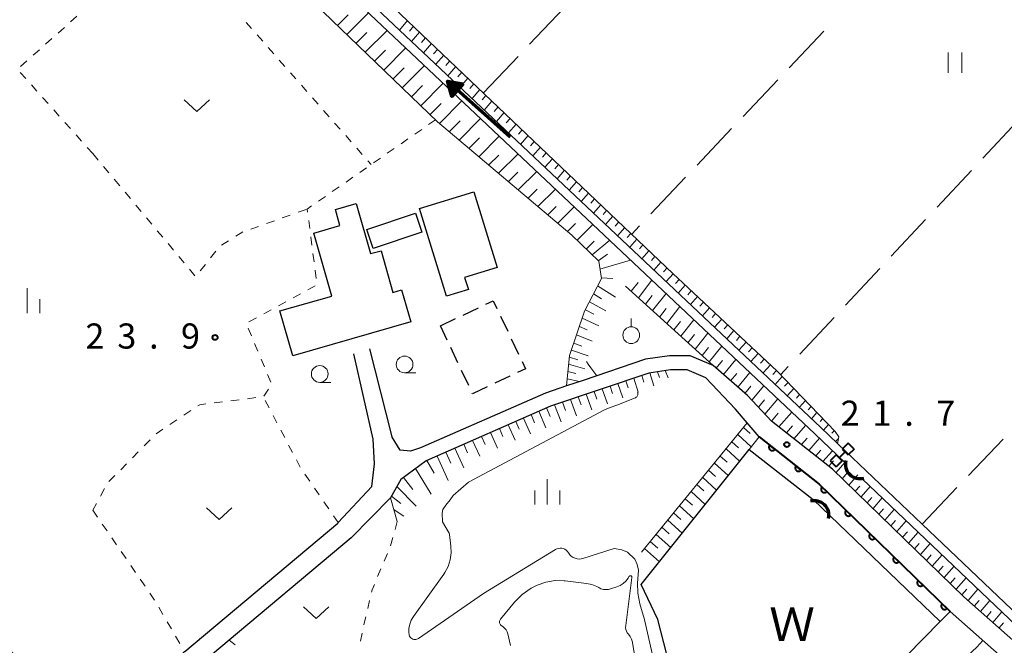
# Model space of a CAD drawing. Units: metres. Extents: x -78000 to -76000, y 36000 to 37500.
# Drawn here: x -77736 to -77589, y 37272 to 37365 of the extents above; entities that cross this region are included whole.
import ezdxf

# ---------------------------------------------------------------- set-up
doc = ezdxf.new("R2010")
doc.units = ezdxf.units.M
for name, color, linetype, lineweight in [('210100_道路縁(街区線)', 7, 'Continuous', 30), ('300100_普通建物', 7, 'Continuous', 30), ('300300_普通無壁舎', 7, 'Continuous', 30), ('421900_坑口', 7, 'Continuous', 30), ('510100_河川', 7, 'Continuous', 30), ('522800_水門', 7, 'Continuous', 40), ('524100_流水方向', 7, 'Continuous', 70), ('610111_人工斜面(上)', 7, 'Continuous', 30), ('610199_人工斜面(ヒゲ)', 7, 'Continuous', 30), ('611111_コンクリート被覆(幅上)', 7, 'Continuous', 30), ('611112_コンクリート被覆(幅下)', 7, 'Continuous', 30), ('630100_植生界', 7, 'Continuous', 30), ('630200_耕地界', 7, 'Continuous', 30), ('631100_田', 7, 'Continuous', 13), ('631300_畑', 7, 'Continuous', 13), ('631900_果樹園', 7, 'Continuous', 13), ('633100_広葉樹林', 7, 'Continuous', 13), ('633400_荒地', 7, 'Continuous', 13), ('710200_等高線(主曲線)', 7, 'Continuous', 13), ('731200_図化機測定による標高点', 7, 'Continuous', 40), ('818100_(注記)説明注記', 7, 'Continuous', 40)]:
    doc.layers.add(name, color=color, linetype=linetype, lineweight=lineweight)
doc.styles.add('Style-Kanji', font='MS Gothic.ttf')
doc.styles.add('Style-WORKING', font='MS Gothic.ttf')

msp = doc.modelspace()

# ---------------------------------------------------------------- linework, layer by layer
at = {"layer": '210100_道路縁(街区線)', "linetype": 'Continuous', "lineweight": 30, "flags": 128}
for points in [[(-77815.94, 37369.36), (-77814.68, 37368.28), (-77808.52, 37361.73), (-77800.99, 37350.61), (-77797.39, 37345.35), (-77794.09, 37340.53), (-77781.12, 37321.58), (-77776.97, 37315.5), (-77770.84, 37306.88), (-77763.94, 37298.13), (-77755.9, 37288.44), (-77740.35, 37273.82), (-77725.96, 37259.56), (-77724.38, 37259.81), (-77719.79, 37263.04), (-77711.59, 37270.95), (-77711.57, 37270.96), (-77688.76, 37290.12), (-77688.69, 37290.2), (-77683.67, 37295.6), (-77683.26, 37298.96), (-77683.47, 37302.65), (-77686.37, 37315.4)], [(-77579.87, 37265.4), (-77595.4, 37279.15), (-77614.98, 37298.2), (-77624.07, 37305.35), (-77627.67, 37309.17), (-77632.75, 37313.63), (-77636.21, 37315.08), (-77639.3, 37315.09), (-77642.87, 37314.57), (-77652.17, 37311.43), (-77654.66, 37310.59), (-77657.79, 37309.53), (-77676.42, 37301.35), (-77677.92, 37300.88), (-77679.46, 37301.02), (-77680.64, 37302.95), (-77680.75, 37303.4), (-77683.97, 37316.11)], [(-77579.52, 37260.84), (-77581.92, 37263.21), (-77597.44, 37276.95), (-77616.96, 37295.93), (-77625.92, 37303), (-77627.69, 37305.07), (-77629.45, 37307.14), (-77633.88, 37311.82), (-77636.63, 37312.98), (-77639.15, 37312.99), (-77642.37, 37312.52), (-77657.03, 37307.57), (-77675.58, 37299.42), (-77679.34, 37296.64), (-77680.88, 37293.9), (-77686.74, 37287.94), (-77704.94, 37272.65), (-77709.6, 37268.74), (-77717.73, 37260.9), (-77719.95, 37256.79), (-77720.5, 37254.54), (-77708.23, 37242.74), (-77668.38, 37204.41)]]:
    msp.add_lwpolyline(points, dxfattribs=at)
at = {"layer": '300100_普通建物', "linetype": 'Continuous', "lineweight": 30, "flags": 128}
for points in [[(-77676.57, 37337.07), (-77668.45, 37339.57), (-77664.99, 37328.26), (-77669.84, 37326.78), (-77669.26, 37324.98), (-77672.52, 37323.97)], [(-77677.85, 37320.16), (-77695.47, 37315.1), (-77697.39, 37321.79), (-77689.64, 37324.01), (-77692.33, 37333.39), (-77688.43, 37334.51), (-77689.11, 37336.9), (-77685.99, 37337.79), (-77683.85, 37330.33), (-77682.3, 37330.77), (-77680.52, 37324.56), (-77679.22, 37324.93)]]:
    msp.add_lwpolyline(points, close=True, dxfattribs=at)
at = {"layer": '300100_普通建物', "linetype": 'Continuous', "lineweight": 30}
msp.add_3dface([(-77677.14, 37336.35), (-77676.2, 37333.55), (-77683.48, 37331.11), (-77684.42, 37333.92)], dxfattribs=at)
at = {"layer": '300300_普通無壁舎', "linetype": 'Continuous', "lineweight": 30}
for p, q in [((-77670.041, 37321.176), (-77667.782, 37322.247)), ((-77673.43, 37319.57), (-77671.171, 37320.641)), ((-77664.473, 37321.003), (-77663.403, 37318.744)), ((-77672.422, 37317.436), (-77673.43, 37319.57)), ((-77662.868, 37317.614), (-77661.799, 37315.354)), ((-77670.82, 37314.045), (-77671.888, 37316.305)), ((-77669.218, 37310.654), (-77670.286, 37312.915)), ((-77663.085, 37312.06), (-77665.344, 37310.99))]:
    msp.add_line(p, q, dxfattribs=at)
at = {"layer": '300300_普通無壁舎', "linetype": 'Continuous', "lineweight": 30, "flags": 128}
for points in [[(-77666.653, 37322.782), (-77665.56, 37323.3), (-77665.008, 37322.133)], [(-77661.264, 37314.225), (-77660.76, 37313.16), (-77661.955, 37312.594)], [(-77666.474, 37310.455), (-77668.64, 37309.43), (-77668.684, 37309.524)]]:
    msp.add_lwpolyline(points, dxfattribs=at)
at = {"layer": '421900_坑口', "linetype": 'Continuous', "lineweight": 70}
for centre, start, end in [((-77610.89, 37298.931), 165.40447, 285.40592), ((-77617.669, 37291.308), 346.2147, 106.21616)]:
    msp.add_arc(centre, 2.165, start, end, dxfattribs=at)
at = {"layer": '510100_河川', "linetype": 'Continuous', "lineweight": 30, "flags": 128}
for points in [[(-77524.03, 37216.09), (-77541.73, 37232.96), (-77564.41, 37254.57), (-77585.19, 37274.36), (-77601.59, 37289.99), (-77614.13, 37301.93), (-77614.22, 37302.02), (-77616.72, 37304.4), (-77783.39, 37461.66)], [(-77613.14, 37299.19), (-77617.61, 37303.46), (-77784.28, 37460.71)], [(-77598.92, 37275.43), (-77633.52, 37240.15), (-77635.78, 37242.63), (-77636.29, 37248.38), (-77639.68, 37270.53), (-77641.03, 37275.74), (-77643.49, 37280.96), (-77641.31, 37283.7), (-77627.42, 37301.12), (-77617.83, 37293.65)], [(-77524.92, 37215.14), (-77610.55, 37296.72)], [(-77615.3, 37291.2), (-77598.92, 37275.43)]]:
    msp.add_lwpolyline(points, dxfattribs=at)
at = {"layer": '522800_水門', "linetype": 'Continuous', "lineweight": 40}
for p, q in [((-77612.647, 37302.068), (-77613.53, 37301.184)), ((-77613.53, 37301.184), (-77612.646, 37300.3)), ((-77611.762, 37301.184), (-77612.647, 37302.068)), ((-77611.762, 37301.184), (-77612.646, 37300.3)), ((-77614.414, 37300.3), (-77615.298, 37299.416)), ((-77613.53, 37299.416), (-77614.414, 37300.3)), ((-77613.088, 37300.742), (-77613.972, 37299.858)), ((-77615.298, 37299.416), (-77614.413, 37298.532)), ((-77613.53, 37299.416), (-77614.413, 37298.532))]:
    msp.add_line(p, q, dxfattribs=at)
at = {"layer": '524100_流水方向', "linetype": 'Continuous', "lineweight": 70}
msp.add_line((-77663.063, 37347.723), (-77672.388, 37356.048), dxfattribs=at)
at = {"layer": '524100_流水方向', "linetype": 'Continuous', "lineweight": 70, "flags": 128}
for points in [[(-77670.064, 37355.649), (-77671.728, 37353.784), (-77672.388, 37356.048), (-77670.064, 37355.649)], [(-77670.258, 37355.581), (-77671.684, 37353.985), (-77672.247, 37355.922), (-77670.258, 37355.581)], [(-77670.454, 37355.513), (-77671.637, 37354.187), (-77672.107, 37355.797), (-77670.454, 37355.513)], [(-77670.648, 37355.445), (-77671.593, 37354.387), (-77671.966, 37355.672), (-77670.648, 37355.445)], [(-77670.843, 37355.377), (-77671.546, 37354.589), (-77671.825, 37355.545), (-77670.843, 37355.377)], [(-77671.037, 37355.309), (-77671.501, 37354.79), (-77671.685, 37355.42), (-77671.037, 37355.309)], [(-77671.233, 37355.241), (-77671.455, 37354.992), (-77671.544, 37355.294), (-77671.233, 37355.241)]]:
    msp.add_lwpolyline(points, dxfattribs=at)
at = {"layer": '610111_人工斜面(上)', "linetype": 'Continuous', "lineweight": 13, "flags": 128}
for points in [[(-77782, 37463.03), (-77691.87, 37378.01), (-77638.77, 37327.36), (-77623.24, 37312.82), (-77614.59, 37303.81), (-77614.04, 37303), (-77614.22, 37302.02)], [(-77654.66, 37310.59), (-77654.18, 37315.13), (-77651.93, 37321.75), (-77649.42, 37326.64), (-77649.84, 37329.19), (-77653.83, 37333.09), (-77673.87, 37350), (-77727.66, 37401.82), (-77733.76, 37407.69), (-77786.84, 37459.5)], [(-77528.36, 37362.87), (-77453.34, 37291.54), (-77452.83, 37289.67), (-77453.34, 37287.52), (-77515.83, 37221.43), (-77525.35, 37211.59), (-77579.87, 37265.4), (-77595.4, 37279.15), (-77614.98, 37298.2), (-77624.07, 37305.35), (-77627.67, 37309.17), (-77632.75, 37313.63), (-77645.82, 37325.48)], [(-77679.87, 37290.37), (-77680.88, 37293.9), (-77679.34, 37296.64), (-77675.58, 37299.42), (-77657.03, 37307.57), (-77642.37, 37312.52), (-77639.15, 37312.99)], [(-77643.44, 37285.8), (-77627.69, 37305.07)]]:
    msp.add_lwpolyline(points, dxfattribs=at)
at = {"layer": '610199_人工斜面(ヒゲ)', "linetype": 'Continuous', "lineweight": 13, "flags": 128}
for points in [[(-77688.79, 37364.36), (-77687.19, 37365.98)], [(-77687.41, 37363.03), (-77684.19, 37366.28)], [(-77678.36, 37365.12), (-77679.56, 37363.7)], [(-77677.46, 37364.26), (-77678.06, 37363.55)], [(-77686.03, 37361.71), (-77684.41, 37363.34)], [(-77684.65, 37360.38), (-77681.4, 37363.65)], [(-77676.56, 37363.4), (-77677.76, 37361.99)], [(-77675.65, 37362.54), (-77676.25, 37361.84)], [(-77674.75, 37361.68), (-77675.95, 37360.28)], [(-77683.27, 37359.05), (-77681.64, 37360.69)], [(-77681.89, 37357.72), (-77678.61, 37361.02)], [(-77673.85, 37360.82), (-77674.45, 37360.13)], [(-77672.95, 37359.96), (-77674.14, 37358.58)], [(-77679.13, 37355.06), (-77675.82, 37358.38)], [(-77672.05, 37359.1), (-77672.64, 37358.41)], [(-77680.51, 37356.39), (-77678.86, 37358.04)], [(-77671.15, 37358.24), (-77672.33, 37356.87)], [(-77670.25, 37357.39), (-77670.84, 37356.7)], [(-77676.37, 37352.4), (-77673.03, 37355.75)], [(-77669.35, 37356.53), (-77670.52, 37355.16)], [(-77668.45, 37355.67), (-77669.03, 37354.99)], [(-77677.75, 37353.73), (-77676.09, 37355.4)], [(-77667.55, 37354.81), (-77668.71, 37353.46)], [(-77666.65, 37353.95), (-77667.23, 37353.28)], [(-77674.99, 37351.07), (-77673.31, 37352.75)], [(-77673.59, 37349.76), (-77670.24, 37353.12)], [(-77665.75, 37353.09), (-77666.9, 37351.75)], [(-77664.85, 37352.23), (-77665.42, 37351.56)], [(-77663.95, 37351.37), (-77665.09, 37350.04)], [(-77672.12, 37348.52), (-77670.48, 37350.16)], [(-77670.65, 37347.28), (-77667.45, 37350.48)], [(-77663.05, 37350.52), (-77663.62, 37349.85)], [(-77662.15, 37349.66), (-77663.28, 37348.34)], [(-77661.25, 37348.8), (-77661.81, 37348.14)], [(-77669.18, 37346.04), (-77667.62, 37347.6)], [(-77667.71, 37344.8), (-77664.66, 37347.85)], [(-77660.35, 37347.94), (-77661.48, 37346.63)], [(-77659.45, 37347.08), (-77660.01, 37346.43)], [(-77664.77, 37342.32), (-77661.87, 37345.22)], [(-77658.54, 37346.22), (-77659.67, 37344.92)], [(-77657.65, 37345.36), (-77658.2, 37344.72)], [(-77666.24, 37343.56), (-77664.75, 37345.05)], [(-77656.75, 37344.5), (-77657.86, 37343.22)], [(-77663.3, 37341.08), (-77661.89, 37342.49)], [(-77661.83, 37339.84), (-77659.08, 37342.58)], [(-77655.84, 37343.65), (-77656.4, 37343.01)], [(-77654.95, 37342.79), (-77656.05, 37341.51)], [(-77654.04, 37341.93), (-77654.59, 37341.29)], [(-77653.14, 37341.07), (-77654.24, 37339.81)], [(-77660.36, 37338.6), (-77659.02, 37339.93)], [(-77658.89, 37337.36), (-77656.29, 37339.95)], [(-77652.24, 37340.21), (-77652.79, 37339.58)], [(-77651.34, 37339.35), (-77652.43, 37338.1)], [(-77650.45, 37338.5), (-77650.99, 37337.87)], [(-77657.42, 37336.12), (-77656.16, 37337.38)], [(-77655.95, 37334.88), (-77653.49, 37337.31)], [(-77649.54, 37337.64), (-77650.63, 37336.39)], [(-77648.65, 37336.78), (-77649.18, 37336.16)], [(-77647.75, 37335.92), (-77648.82, 37334.69)], [(-77646.84, 37335.06), (-77647.38, 37334.45)], [(-77654.48, 37333.64), (-77653.29, 37334.82)], [(-77653.07, 37332.34), (-77650.7, 37334.68)], [(-77645.95, 37334.21), (-77647.01, 37332.98)], [(-77651.7, 37331), (-77650.5, 37332.18)], [(-77650.82, 37330.15), (-77648.2, 37332.32)], [(-77645.05, 37333.35), (-77645.58, 37332.74)], [(-77644.15, 37332.49), (-77645.2, 37331.28)], [(-77643.25, 37331.63), (-77643.77, 37331.03)], [(-77642.35, 37330.77), (-77643.4, 37329.57)], [(-77649.94, 37329.28), (-77648.51, 37330.27)], [(-77649.65, 37328.02), (-77645.08, 37329.38)], [(-77641.45, 37329.91), (-77641.97, 37329.32)], [(-77640.55, 37329.06), (-77641.59, 37327.87)], [(-77639.65, 37328.2), (-77640.17, 37327.61)], [(-77649.44, 37326.73), (-77647.73, 37326.62)], [(-77644.98, 37324.72), (-77643.96, 37326.04)], [(-77643.92, 37323.76), (-77641.9, 37326.37)], [(-77638.75, 37327.34), (-77639.78, 37326.16)], [(-77637.84, 37326.49), (-77638.36, 37325.9)], [(-77650, 37325.51), (-77647.33, 37323.82)], [(-77636.93, 37325.64), (-77637.98, 37324.46)], [(-77636.03, 37324.79), (-77636.55, 37324.2)], [(-77651.22, 37323.15), (-77648.76, 37321.79)], [(-77650.61, 37324.32), (-77649.4, 37323.61)], [(-77642.87, 37322.8), (-77641.86, 37324.09)], [(-77641.81, 37321.84), (-77639.8, 37324.4)], [(-77635.12, 37323.94), (-77636.17, 37322.75)], [(-77651.82, 37321.97), (-77650.56, 37321.32)], [(-77640.75, 37320.88), (-77639.76, 37322.15)], [(-77639.7, 37319.93), (-77637.72, 37322.43)], [(-77634.21, 37323.09), (-77634.74, 37322.5)], [(-77633.31, 37322.24), (-77634.36, 37321.05)], [(-77652.28, 37320.72), (-77649.84, 37319.55)], [(-77638.64, 37318.97), (-77637.65, 37320.21)], [(-77637.58, 37318.01), (-77635.63, 37320.46)], [(-77632.4, 37321.39), (-77632.93, 37320.8)], [(-77631.49, 37320.55), (-77632.55, 37319.34)], [(-77652.71, 37319.47), (-77651.54, 37318.95)], [(-77630.59, 37319.7), (-77631.12, 37319.09)], [(-77629.68, 37318.85), (-77630.75, 37317.64)], [(-77653.13, 37318.22), (-77650.82, 37317.27)], [(-77636.53, 37317.05), (-77635.56, 37318.26)], [(-77635.47, 37316.1), (-77633.54, 37318.49)], [(-77628.77, 37318), (-77629.31, 37317.39)], [(-77653.9, 37315.95), (-77651.43, 37315.09)], [(-77653.55, 37316.97), (-77652.35, 37316.52)], [(-77634.42, 37315.14), (-77633.46, 37316.32)], [(-77633.36, 37314.18), (-77631.45, 37316.52)], [(-77627.87, 37317.15), (-77628.94, 37315.93)], [(-77626.96, 37316.3), (-77627.5, 37315.69)], [(-77654.2, 37314.91), (-77652.95, 37314.51)], [(-77632.3, 37313.24), (-77631.36, 37314.39)], [(-77631.23, 37312.3), (-77629.37, 37314.55)], [(-77626.05, 37315.45), (-77627.13, 37314.23)], [(-77625.15, 37314.6), (-77625.69, 37313.99)], [(-77654.32, 37313.82), (-77651.91, 37313.13)], [(-77639.91, 37312.88), (-77639.5, 37311.78)], [(-77624.24, 37313.75), (-77625.33, 37312.53)], [(-77623.33, 37312.9), (-77623.88, 37312.29)], [(-77654.55, 37311.66), (-77652.71, 37311.25)], [(-77654.43, 37312.74), (-77653.25, 37312.43)], [(-77645.78, 37311.37), (-77645.44, 37310.31)], [(-77644.6, 37311.77), (-77643.94, 37309.69)], [(-77643.41, 37312.17), (-77643.1, 37311.16)], [(-77642.22, 37312.55), (-77641.63, 37310.59)], [(-77641.07, 37312.71), (-77640.79, 37311.87)], [(-77630.16, 37311.36), (-77629.25, 37312.46)], [(-77629.09, 37310.42), (-77627.29, 37312.59)], [(-77622.47, 37312.01), (-77623.52, 37310.82)], [(-77649.33, 37310.17), (-77648.54, 37307.91)], [(-77648.15, 37310.57), (-77647.77, 37309.46)], [(-77646.96, 37310.97), (-77646.24, 37308.8)], [(-77628.03, 37309.48), (-77627.14, 37310.54)], [(-77627.01, 37308.48), (-77625.21, 37310.63)], [(-77621.6, 37311.11), (-77622.11, 37310.54)], [(-77620.74, 37310.21), (-77621.72, 37309.12)], [(-77654.06, 37308.57), (-77653.14, 37306.12)], [(-77652.88, 37308.97), (-77652.44, 37307.77)], [(-77651.7, 37309.37), (-77650.84, 37307.02)], [(-77650.51, 37309.77), (-77650.1, 37308.62)], [(-77626.03, 37307.44), (-77625.1, 37308.54)], [(-77625.05, 37306.4), (-77623.13, 37308.66)], [(-77619.88, 37309.31), (-77620.34, 37308.79)], [(-77619.01, 37308.42), (-77619.91, 37307.41)], [(-77657.6, 37307.32), (-77657.09, 37306.05)], [(-77656.44, 37307.77), (-77655.43, 37305.23)], [(-77655.25, 37308.17), (-77654.77, 37306.92)], [(-77618.15, 37307.52), (-77618.58, 37307.04)], [(-77661.04, 37305.81), (-77660.03, 37303.45)], [(-77659.89, 37306.31), (-77659.39, 37305.1)], [(-77658.75, 37306.82), (-77657.73, 37304.34)], [(-77624.07, 37305.36), (-77623.08, 37306.52)], [(-77622.96, 37304.48), (-77621.05, 37306.7)], [(-77617.29, 37306.62), (-77618.1, 37305.71)], [(-77616.43, 37305.72), (-77616.81, 37305.29)], [(-77664.65, 37304.22), (-77664.14, 37303.06)], [(-77663.33, 37304.81), (-77662.3, 37302.49)], [(-77662.18, 37305.31), (-77661.68, 37304.16)], [(-77628.23, 37304.4), (-77627.25, 37303.48)], [(-77621.84, 37303.6), (-77620.92, 37304.66)], [(-77620.72, 37302.72), (-77618.97, 37304.74)], [(-77615.57, 37304.82), (-77616.3, 37304)], [(-77667.31, 37303.06), (-77666.78, 37301.88)], [(-77665.98, 37303.64), (-77664.93, 37301.3)], [(-77629.1, 37303.34), (-77627.12, 37301.49)], [(-77619.61, 37301.84), (-77618.77, 37302.8)], [(-77618.49, 37300.96), (-77616.9, 37302.78)], [(-77614.7, 37303.92), (-77615.05, 37303.53)], [(-77614.09, 37302.75), (-77614.5, 37302.29)], [(-77671.29, 37301.31), (-77669.95, 37298.37)], [(-77669.97, 37301.89), (-77669.38, 37300.6)], [(-77668.64, 37302.47), (-77667.57, 37300.11)], [(-77630.84, 37301.21), (-77628.83, 37299.35)], [(-77629.97, 37302.27), (-77628.98, 37301.35)], [(-77673.95, 37300.14), (-77672.27, 37296.5)], [(-77672.62, 37300.72), (-77671.87, 37299.08)], [(-77631.71, 37300.14), (-77630.7, 37299.21)], [(-77617.47, 37300.15), (-77616.72, 37301.01)], [(-77616.4, 37299.31), (-77614.98, 37300.92)], [(-77677.14, 37298.27), (-77674.83, 37294.44)], [(-77675.49, 37299.46), (-77674.35, 37297.56)], [(-77632.58, 37299.08), (-77630.54, 37297.21)], [(-77615.5, 37298.61), (-77614.82, 37299.4)], [(-77614.44, 37297.67), (-77613.12, 37299.17)], [(-77678.93, 37296.94), (-77677.56, 37295.14)], [(-77634.32, 37296.95), (-77632.25, 37295.06)], [(-77633.45, 37298.02), (-77632.42, 37297.07)], [(-77613.5, 37296.76), (-77612.77, 37297.61)], [(-77612.53, 37295.81), (-77611.19, 37297.33)], [(-77679.93, 37295.6), (-77677.06, 37292.64)], [(-77635.19, 37295.89), (-77634.15, 37294.94)], [(-77611.59, 37294.89), (-77610.91, 37295.66)], [(-77610.7, 37294.03), (-77609.34, 37295.58)], [(-77680.73, 37294.17), (-77679.34, 37293.04)], [(-77636.93, 37293.76), (-77635.87, 37292.81)], [(-77636.06, 37294.83), (-77633.96, 37292.92)], [(-77609.82, 37293.17), (-77609.13, 37293.95)], [(-77608.93, 37292.31), (-77607.56, 37293.88)], [(-77637.8, 37292.7), (-77635.66, 37290.78)], [(-77680.36, 37292.09), (-77678.89, 37291.16)], [(-77638.67, 37291.64), (-77637.59, 37290.67)], [(-77608.05, 37291.45), (-77607.36, 37292.24)], [(-77607.17, 37290.59), (-77605.77, 37292.18)], [(-77640.4, 37289.51), (-77639.31, 37288.54)], [(-77639.53, 37290.58), (-77637.37, 37288.64)], [(-77606.28, 37289.73), (-77605.58, 37290.53)], [(-77605.4, 37288.87), (-77603.99, 37290.48)], [(-77641.27, 37288.45), (-77639.08, 37286.5)], [(-77604.51, 37288.01), (-77603.8, 37288.82)], [(-77603.63, 37287.15), (-77602.2, 37288.78)], [(-77642.14, 37287.39), (-77641.03, 37286.41)], [(-77602.74, 37286.29), (-77602.03, 37287.11)], [(-77601.86, 37285.43), (-77600.42, 37287.08)], [(-77643.01, 37286.33), (-77640.78, 37284.36)], [(-77600.97, 37284.57), (-77600.25, 37285.4)], [(-77600.09, 37283.71), (-77598.63, 37285.38)], [(-77599.2, 37282.85), (-77598.47, 37283.69)], [(-77598.32, 37281.99), (-77596.85, 37283.68)], [(-77597.43, 37281.13), (-77596.7, 37281.98)], [(-77596.55, 37280.27), (-77595.06, 37281.97)], [(-77595.67, 37279.41), (-77594.92, 37280.27)], [(-77594.75, 37278.58), (-77593.28, 37280.27)], [(-77593.83, 37277.76), (-77593.11, 37278.59)], [(-77592.91, 37276.95), (-77591.49, 37278.57)], [(-77591.98, 37276.13), (-77591.29, 37276.93)], [(-77591.06, 37275.31), (-77589.71, 37276.87)], [(-77590.14, 37274.49), (-77589.48, 37275.26)]]:
    msp.add_lwpolyline(points, dxfattribs=at)
at = {"layer": '611111_コンクリート被覆(幅上)', "linetype": 'Continuous', "lineweight": 40, "flags": 128}
msp.add_lwpolyline([(-77625.92, 37303), (-77616.96, 37295.93), (-77597.44, 37276.95)], dxfattribs=at)
for points in [[(-77623.565, 37301.142), (-77624.35, 37301.761), (-77624.376, 37301.725), (-77624.398, 37301.688), (-77624.416, 37301.649), (-77624.432, 37301.608), (-77624.444, 37301.566), (-77624.452, 37301.523), (-77624.457, 37301.48), (-77624.457, 37301.437), (-77624.455, 37301.393), (-77624.447, 37301.35), (-77624.437, 37301.307), (-77624.422, 37301.266), (-77624.404, 37301.226), (-77624.383, 37301.188), (-77624.358, 37301.152), (-77624.33, 37301.119), (-77624.3, 37301.088), (-77624.267, 37301.059), (-77624.231, 37301.033), (-77624.194, 37301.011), (-77624.155, 37300.992), (-77624.114, 37300.976), (-77624.072, 37300.965), (-77624.029, 37300.957), (-77623.986, 37300.952), (-77623.943, 37300.952), (-77623.899, 37300.954), (-77623.856, 37300.962), (-77623.813, 37300.972), (-77623.772, 37300.987), (-77623.732, 37301.005), (-77623.694, 37301.026), (-77623.658, 37301.051), (-77623.625, 37301.078), (-77623.594, 37301.108)], [(-77619.64, 37298.044), (-77620.425, 37298.664), (-77620.45, 37298.628), (-77620.472, 37298.591), (-77620.491, 37298.552), (-77620.507, 37298.511), (-77620.519, 37298.469), (-77620.527, 37298.426), (-77620.532, 37298.383), (-77620.532, 37298.339), (-77620.529, 37298.296), (-77620.521, 37298.252), (-77620.511, 37298.21), (-77620.497, 37298.169), (-77620.478, 37298.129), (-77620.458, 37298.091), (-77620.433, 37298.055), (-77620.405, 37298.022), (-77620.375, 37297.99), (-77620.342, 37297.962), (-77620.306, 37297.936), (-77620.269, 37297.914), (-77620.23, 37297.895), (-77620.189, 37297.879), (-77620.147, 37297.868), (-77620.104, 37297.859), (-77620.061, 37297.855), (-77620.017, 37297.855), (-77619.974, 37297.857), (-77619.93, 37297.865), (-77619.888, 37297.875), (-77619.847, 37297.89), (-77619.807, 37297.908), (-77619.769, 37297.929), (-77619.733, 37297.954), (-77619.7, 37297.981), (-77619.669, 37298.011)], [(-77615.823, 37294.824), (-77616.539, 37295.521), (-77616.569, 37295.488), (-77616.594, 37295.453), (-77616.617, 37295.417), (-77616.637, 37295.378), (-77616.653, 37295.337), (-77616.666, 37295.295), (-77616.675, 37295.253), (-77616.679, 37295.209), (-77616.682, 37295.166), (-77616.678, 37295.122), (-77616.673, 37295.079), (-77616.662, 37295.036), (-77616.648, 37294.995), (-77616.631, 37294.955), (-77616.61, 37294.916), (-77616.586, 37294.88), (-77616.56, 37294.846), (-77616.53, 37294.814), (-77616.497, 37294.785), (-77616.462, 37294.759), (-77616.425, 37294.736), (-77616.386, 37294.716), (-77616.346, 37294.701), (-77616.304, 37294.688), (-77616.261, 37294.679), (-77616.218, 37294.674), (-77616.174, 37294.672), (-77616.13, 37294.675), (-77616.087, 37294.681), (-77616.045, 37294.691), (-77616.003, 37294.705), (-77615.963, 37294.722), (-77615.925, 37294.743), (-77615.889, 37294.767), (-77615.855, 37294.794)], [(-77612.238, 37291.338), (-77612.955, 37292.035), (-77612.984, 37292.003), (-77613.01, 37291.968), (-77613.032, 37291.931), (-77613.052, 37291.892), (-77613.068, 37291.851), (-77613.081, 37291.81), (-77613.09, 37291.767), (-77613.095, 37291.724), (-77613.097, 37291.68), (-77613.093, 37291.636), (-77613.088, 37291.593), (-77613.077, 37291.551), (-77613.063, 37291.509), (-77613.046, 37291.469), (-77613.025, 37291.431), (-77613.002, 37291.395), (-77612.975, 37291.361), (-77612.945, 37291.328), (-77612.912, 37291.299), (-77612.877, 37291.274), (-77612.84, 37291.251), (-77612.801, 37291.231), (-77612.761, 37291.215), (-77612.719, 37291.202), (-77612.676, 37291.193), (-77612.633, 37291.189), (-77612.589, 37291.186), (-77612.545, 37291.19), (-77612.502, 37291.195), (-77612.46, 37291.206), (-77612.419, 37291.22), (-77612.378, 37291.237), (-77612.34, 37291.258), (-77612.304, 37291.282), (-77612.27, 37291.308)], [(-77608.653, 37287.853), (-77609.37, 37288.55), (-77609.399, 37288.517), (-77609.425, 37288.482), (-77609.448, 37288.446), (-77609.468, 37288.406), (-77609.483, 37288.366), (-77609.496, 37288.324), (-77609.505, 37288.281), (-77609.51, 37288.238), (-77609.512, 37288.194), (-77609.509, 37288.151), (-77609.503, 37288.107), (-77609.493, 37288.065), (-77609.479, 37288.024), (-77609.462, 37287.984), (-77609.441, 37287.945), (-77609.417, 37287.909), (-77609.39, 37287.875), (-77609.36, 37287.843), (-77609.327, 37287.814), (-77609.292, 37287.788), (-77609.256, 37287.765), (-77609.216, 37287.745), (-77609.176, 37287.729), (-77609.134, 37287.717), (-77609.091, 37287.707), (-77609.048, 37287.703), (-77609.004, 37287.701), (-77608.961, 37287.704), (-77608.918, 37287.71), (-77608.875, 37287.72), (-77608.834, 37287.734), (-77608.794, 37287.751), (-77608.755, 37287.772), (-77608.719, 37287.796), (-77608.685, 37287.823)], [(-77605.068, 37284.367), (-77605.785, 37285.064), (-77605.814, 37285.031), (-77605.84, 37284.996), (-77605.863, 37284.96), (-77605.883, 37284.921), (-77605.899, 37284.88), (-77605.911, 37284.838), (-77605.921, 37284.796), (-77605.925, 37284.753), (-77605.927, 37284.709), (-77605.924, 37284.665), (-77605.918, 37284.622), (-77605.908, 37284.58), (-77605.894, 37284.538), (-77605.877, 37284.498), (-77605.856, 37284.459), (-77605.832, 37284.424), (-77605.805, 37284.389), (-77605.775, 37284.357), (-77605.742, 37284.328), (-77605.707, 37284.302), (-77605.671, 37284.28), (-77605.632, 37284.26), (-77605.591, 37284.244), (-77605.549, 37284.231), (-77605.507, 37284.222), (-77605.464, 37284.217), (-77605.42, 37284.215), (-77605.376, 37284.219), (-77605.333, 37284.224), (-77605.291, 37284.235), (-77605.249, 37284.249), (-77605.209, 37284.265), (-77605.17, 37284.287), (-77605.135, 37284.31), (-77605.1, 37284.337)], [(-77601.483, 37280.882), (-77602.2, 37281.579), (-77602.23, 37281.546), (-77602.255, 37281.511), (-77602.278, 37281.474), (-77602.298, 37281.435), (-77602.314, 37281.395), (-77602.327, 37281.353), (-77602.336, 37281.31), (-77602.34, 37281.267), (-77602.342, 37281.223), (-77602.339, 37281.179), (-77602.333, 37281.136), (-77602.323, 37281.094), (-77602.309, 37281.052), (-77602.292, 37281.012), (-77602.271, 37280.974), (-77602.247, 37280.938), (-77602.221, 37280.904), (-77602.19, 37280.872), (-77602.158, 37280.842), (-77602.123, 37280.817), (-77602.086, 37280.794), (-77602.047, 37280.774), (-77602.006, 37280.758), (-77601.965, 37280.745), (-77601.922, 37280.736), (-77601.879, 37280.732), (-77601.835, 37280.73), (-77601.791, 37280.733), (-77601.748, 37280.739), (-77601.706, 37280.749), (-77601.664, 37280.763), (-77601.624, 37280.78), (-77601.586, 37280.801), (-77601.55, 37280.825), (-77601.516, 37280.851)], [(-77597.899, 37277.396), (-77598.616, 37278.093), (-77598.645, 37278.06), (-77598.671, 37278.025), (-77598.693, 37277.989), (-77598.713, 37277.95), (-77598.729, 37277.909), (-77598.742, 37277.867), (-77598.751, 37277.825), (-77598.755, 37277.781), (-77598.758, 37277.738), (-77598.754, 37277.694), (-77598.749, 37277.651), (-77598.738, 37277.608), (-77598.724, 37277.567), (-77598.707, 37277.527), (-77598.686, 37277.488), (-77598.662, 37277.452), (-77598.636, 37277.418), (-77598.606, 37277.386), (-77598.573, 37277.357), (-77598.538, 37277.331), (-77598.501, 37277.308), (-77598.462, 37277.288), (-77598.422, 37277.273), (-77598.38, 37277.26), (-77598.337, 37277.25), (-77598.294, 37277.246), (-77598.25, 37277.244), (-77598.206, 37277.247), (-77598.163, 37277.253), (-77598.121, 37277.263), (-77598.079, 37277.277), (-77598.039, 37277.294), (-77598.001, 37277.315), (-77597.965, 37277.339), (-77597.931, 37277.366)]]:
    msp.add_lwpolyline(points, close=True, dxfattribs=at)
at = {"layer": '611112_コンクリート被覆(幅下)', "linetype": 'Continuous', "lineweight": 13, "flags": 128}
for points in [[(-77617.83, 37293.65), (-77627.42, 37301.12), (-77625.92, 37303)], [(-77597.44, 37276.95), (-77598.92, 37275.43), (-77615.3, 37291.2), (-77617.83, 37293.65)]]:
    msp.add_lwpolyline(points, dxfattribs=at)
at = {"layer": '630100_植生界', "linetype": 'Continuous', "lineweight": 13}
for p, q in [((-77728.589, 37364.92), (-77727.658, 37365.753)), ((-77702.423, 37364.839), (-77701.597, 37363.9)), ((-77730.453, 37363.253), (-77729.521, 37364.087)), ((-77700.772, 37362.962), (-77699.946, 37362.023)), ((-77732.317, 37361.587), (-77731.385, 37362.42)), ((-77734.181, 37359.921), (-77733.249, 37360.754)), ((-77699.121, 37361.085), (-77698.295, 37360.146)), ((-77736.045, 37358.255), (-77735.113, 37359.088)), ((-77697.47, 37359.207), (-77696.644, 37358.269)), ((-77735.279, 37356.442), (-77736.112, 37357.373)), ((-77695.819, 37357.33), (-77694.993, 37356.391)), ((-77733.612, 37354.578), (-77734.445, 37355.51)), ((-77694.168, 37355.453), (-77693.342, 37354.514)), ((-77731.946, 37352.714), (-77732.779, 37353.646)), ((-77692.517, 37353.575), (-77691.691, 37352.637)), ((-77730.279, 37350.851), (-77731.112, 37351.783)), ((-77690.866, 37351.698), (-77690.04, 37350.76)), ((-77728.613, 37348.987), (-77729.446, 37349.919)), ((-77689.215, 37349.821), (-77688.389, 37348.882)), ((-77674.18, 37350.3), (-77675.206, 37349.586)), ((-77676.232, 37348.872), (-77677.258, 37348.158)), ((-77726.946, 37347.124), (-77727.78, 37348.055)), ((-77687.564, 37347.944), (-77686.738, 37347.005)), ((-77678.284, 37347.443), (-77679.31, 37346.729)), ((-77725.28, 37345.26), (-77726.113, 37346.192)), ((-77725.28, 37345.26), (-77724.478, 37344.301)), ((-77685.913, 37346.066), (-77685.087, 37345.128)), ((-77680.335, 37346.015), (-77681.361, 37345.301)), ((-77684.262, 37344.189), (-77683.77, 37343.63)), ((-77682.387, 37344.587), (-77683.413, 37343.873)), ((-77723.677, 37343.342), (-77722.875, 37342.383)), ((-77684.439, 37343.158), (-77685.465, 37342.444)), ((-77722.073, 37341.424), (-77721.271, 37340.465)), ((-77686.491, 37341.73), (-77687.517, 37341.016)), ((-77720.47, 37339.506), (-77719.668, 37338.547)), ((-77688.543, 37340.302), (-77689.569, 37339.588)), ((-77690.594, 37338.873), (-77691.62, 37338.159)), ((-77718.866, 37337.588), (-77718.065, 37336.629)), ((-77694.663, 37336.504), (-77693.485, 37336.924)), ((-77717.263, 37335.67), (-77716.461, 37334.711)), ((-77699.373, 37334.827), (-77698.195, 37335.246)), ((-77697.018, 37335.666), (-77695.84, 37336.085)), ((-77693.084, 37335.3), (-77692.925, 37334.061)), ((-77715.659, 37333.752), (-77714.858, 37332.793)), ((-77703.972, 37332.916), (-77702.905, 37333.567)), ((-77701.728, 37333.988), (-77700.55, 37334.407)), ((-77706.106, 37331.614), (-77705.039, 37332.265)), ((-77692.766, 37332.821), (-77692.607, 37331.581)), ((-77714.056, 37331.834), (-77713.254, 37330.875)), ((-77707.715, 37329.718), (-77706.938, 37330.697)), ((-77712.452, 37329.915), (-77711.651, 37328.956)), ((-77692.448, 37330.341), (-77692.289, 37329.101)), ((-77710.849, 37327.997), (-77710.047, 37327.038)), ((-77709.268, 37327.758), (-77708.491, 37328.738)), ((-77692.131, 37327.861), (-77691.972, 37326.621)), ((-77692.106, 37325.531), (-77693.204, 37324.934)), ((-77696.499, 37323.143), (-77697.597, 37322.546)), ((-77694.302, 37324.337), (-77695.4, 37323.74)), ((-77698.695, 37321.949), (-77699.793, 37321.352)), ((-77700.892, 37320.755), (-77701.99, 37320.158)), ((-77702.111, 37319.219), (-77701.626, 37318.066)), ((-77701.142, 37316.914), (-77700.657, 37315.762)), ((-77700.172, 37314.61), (-77699.688, 37313.457)), ((-77699.203, 37312.305), (-77698.718, 37311.153)), ((-77699.071, 37310.092), (-77699.792, 37309.071)), ((-77703.471, 37308.532), (-77704.711, 37308.375)), ((-77700.991, 37308.846), (-77702.231, 37308.689)), ((-77698.972, 37307.313), (-77699.552, 37308.421)), ((-77705.952, 37308.218), (-77707.192, 37308.062)), ((-77712.736, 37305.521), (-77713.776, 37304.826)), ((-77710.658, 37306.91), (-77711.697, 37306.215)), ((-77697.813, 37305.098), (-77698.392, 37306.206)), ((-77714.815, 37304.132), (-77715.854, 37303.437)), ((-77716.747, 37302.566), (-77717.622, 37301.673)), ((-77696.653, 37302.884), (-77697.233, 37303.991)), ((-77695.494, 37300.669), (-77696.074, 37301.776)), ((-77718.496, 37300.78), (-77719.371, 37299.887)), ((-77720.246, 37298.994), (-77721.12, 37298.101)), ((-77694.334, 37298.454), (-77694.914, 37299.561)), ((-77721.995, 37297.208), (-77722.87, 37296.315)), ((-77692.932, 37296.385), (-77693.639, 37297.416)), ((-77723.536, 37295.268), (-77724.131, 37294.169)), ((-77691.518, 37294.323), (-77692.225, 37295.354)), ((-77724.727, 37293.07), (-77725.28, 37292.05)), ((-77690.104, 37292.262), (-77690.811, 37293.292)), ((-77725.28, 37292.05), (-77724.571, 37291.02)), ((-77688.69, 37290.2), (-77689.397, 37291.231)), ((-77723.862, 37289.991), (-77723.153, 37288.961)), ((-77679.87, 37290.37), (-77680.204, 37289.166)), ((-77722.444, 37287.932), (-77721.736, 37286.902)), ((-77680.538, 37287.961), (-77680.873, 37286.757)), ((-77721.027, 37285.873), (-77720.318, 37284.843)), ((-77681.353, 37285.603), (-77681.837, 37284.45)), ((-77719.609, 37283.814), (-77718.9, 37282.784)), ((-77682.321, 37283.298), (-77682.805, 37282.145)), ((-77718.191, 37281.755), (-77717.482, 37280.725)), ((-77684, 37278.604), (-77684.285, 37277.387)), ((-77715.453, 37277.575), (-77714.82, 37276.496)), ((-77714.187, 37275.418), (-77713.554, 37274.34)), ((-77712.922, 37273.262), (-77712.289, 37272.184)), ((-77685.094, 37273.726), (-77685.351, 37272.502)), ((-77704.046, 37271.961), (-77704.94, 37272.65))]:
    msp.add_line(p, q, dxfattribs=at)
at = {"layer": '630100_植生界', "linetype": 'Continuous', "lineweight": 13, "flags": 128}
for points in [[(-77692.646, 37337.445), (-77693.3, 37336.99), (-77693.242, 37336.54)], [(-77708.432, 37307.905), (-77709.34, 37307.79), (-77709.618, 37307.604)], [(-77683.289, 37280.993), (-77683.63, 37280.18), (-77683.714, 37279.821)], [(-77716.773, 37279.695), (-77716.26, 37278.95), (-77716.085, 37278.653)], [(-77684.571, 37276.17), (-77684.66, 37275.79), (-77684.837, 37274.949)]]:
    msp.add_lwpolyline(points, dxfattribs=at)
at = {"layer": '630200_耕地界', "linetype": 'Continuous', "lineweight": 13}
for p, q in [((-77660.138, 37361.565), (-77654.977, 37367.007)), ((-77616.278, 37363.529), (-77621.43, 37358.078)), ((-77667.02, 37354.31), (-77661.859, 37359.751)), ((-77623.147, 37356.262), (-77628.3, 37350.811)), ((-77587.43, 37350.041), (-77592.55, 37344.56)), ((-77630.017, 37348.995), (-77635.169, 37343.545)), ((-77594.256, 37342.733), (-77599.376, 37337.252)), ((-77636.887, 37341.728), (-77642.039, 37336.278)), ((-77601.082, 37335.425), (-77606.202, 37329.944)), ((-77643.756, 37334.461), (-77644.92, 37333.23)), ((-77607.908, 37328.117), (-77613.028, 37322.636)), ((-77614.734, 37320.809), (-77619.854, 37315.328)), ((-77621.561, 37313.501), (-77622.72, 37312.26)), ((-77594.698, 37297.236), (-77589.529, 37302.67)), ((-77601.59, 37289.99), (-77596.421, 37295.424))]:
    msp.add_line(p, q, dxfattribs=at)
at = {"layer": '631100_田', "linetype": 'Continuous', "lineweight": 13}
for p, q in [((-77597.7, 37357.32), (-77597.7, 37360.32)), ((-77595.7, 37357.32), (-77595.7, 37360.32))]:
    msp.add_line(p, q, dxfattribs=at)
at = {"layer": '631300_畑', "linetype": 'Continuous', "lineweight": 13, "flags": 128}
for points in [[(-77711.635, 37353.305), (-77709.76, 37351.555), (-77707.885, 37353.305)], [(-77708.315, 37292.425), (-77706.44, 37290.675), (-77704.565, 37292.425)], [(-77693.855, 37277.655), (-77691.98, 37275.905), (-77690.105, 37277.655)]]:
    msp.add_lwpolyline(points, dxfattribs=at)
at = {"layer": '631900_果樹園', "linetype": 'Continuous', "lineweight": 13}
msp.add_line((-77644.98, 37319.415), (-77644.98, 37320.665), dxfattribs=at)
msp.add_circle((-77644.98, 37318.165), 1.25, dxfattribs=at)
at = {"layer": '633100_広葉樹林', "linetype": 'Continuous', "lineweight": 13}
for p, q in [((-77678.78, 37312.56), (-77677.113, 37312.56)), ((-77691.44, 37311.13), (-77689.773, 37311.13))]:
    msp.add_line(p, q, dxfattribs=at)
for centre in [(-77678.78, 37313.81), (-77691.44, 37312.38)]:
    msp.add_circle(centre, 1.25, dxfattribs=at)
at = {"layer": '633400_荒地', "linetype": 'Continuous', "lineweight": 13}
for p, q in [((-77735.05, 37321.455), (-77735.05, 37325.205)), ((-77733.174, 37321.455), (-77733.174, 37323.555)), ((-77657.51, 37292.915), (-77657.51, 37296.665)), ((-77659.384, 37292.915), (-77659.384, 37295.015)), ((-77655.634, 37292.915), (-77655.634, 37295.015))]:
    msp.add_line(p, q, dxfattribs=at)
at = {"layer": '710200_等高線(主曲線)', "linetype": 'Continuous', "lineweight": 13, "flags": 128}
for points, elevation in [([(-77651.67, 37314.24), (-77651.41, 37313.84), (-77650.99, 37313.3), (-77650.13, 37312.12)], 22), ([(-77644.02, 37309.64), (-77643.99, 37309.54), (-77643.98, 37309.48), (-77643.98, 37309.37), (-77644, 37309.26), (-77644.03, 37309.16), (-77644.08, 37309.06), (-77644.15, 37308.97), (-77644.23, 37308.9), (-77644.33, 37308.84), (-77644.38, 37308.82), (-77647, 37307.78), (-77648.13, 37307.39), (-77648.97, 37307.01), (-77669.27, 37296.26), (-77671.54, 37294.27), (-77672.01, 37293.61), (-77672.63, 37292.82), (-77673.06, 37292.15), (-77673.17, 37291.63), (-77673.14, 37290.32), (-77672.12, 37288.64), (-77672.09, 37288.54), (-77672.08, 37288.45), (-77671.87, 37286.71), (-77671.83, 37285.67), (-77671.98, 37284.64), (-77672.3, 37283.66), (-77672.79, 37282.74), (-77672.93, 37282.53), (-77677.46, 37276.2), (-77677.79, 37275.64), (-77678.02, 37275.03), (-77678.14, 37274.4), (-77678.15, 37273.75), (-77678.12, 37273.54), (-77678.09, 37273.38), (-77678.03, 37273.24)], 22), ([(-77644.03, 37309.66), (-77644.02, 37309.64)], 22), ([(-77678.03, 37273.24), (-77677.94, 37273.1), (-77677.84, 37272.99), (-77677.71, 37272.89), (-77677.57, 37272.82), (-77677.42, 37272.77), (-77677.26, 37272.75), (-77677.11, 37272.76), (-77676.95, 37272.79), (-77676.81, 37272.86), (-77676.71, 37272.91), (-77667, 37279.62), (-77656.3, 37286.18), (-77656.08, 37286.29), (-77655.84, 37286.36), (-77655.59, 37286.39), (-77655.35, 37286.38), (-77655.1, 37286.32), (-77654.88, 37286.22), (-77654.67, 37286.08), (-77654.49, 37285.91), (-77654.34, 37285.71), (-77654.32, 37285.68), (-77654.14, 37285.42), (-77653.92, 37285.19), (-77653.66, 37285.01), (-77653.37, 37284.88), (-77653.06, 37284.8), (-77652.75, 37284.77), (-77652.43, 37284.8), (-77652.2, 37284.86), (-77647.52, 37286.35), (-77646.41, 37286.12), (-77645.54, 37285.81), (-77644.45, 37284.74), (-77644.1, 37283.95), (-77643.9, 37283.11), (-77644.07, 37281.17), (-77644.02, 37279.7)], 22), ([(-77663, 37271.86), (-77663.41, 37273.62), (-77663.51, 37273.92), (-77663.66, 37274.21), (-77663.86, 37274.46), (-77664.1, 37274.67), (-77664.3, 37274.8), (-77664.39, 37274.87), (-77664.48, 37274.95), (-77664.55, 37275.04), (-77664.6, 37275.15), (-77664.63, 37275.26), (-77664.64, 37275.38), (-77664.63, 37275.49), (-77664.6, 37275.61), (-77664.55, 37275.71), (-77664.48, 37275.81), (-77662.4, 37278.31), (-77661.24, 37279.48), (-77659.89, 37280.43), (-77659, 37280.88), (-77657.7, 37281.33), (-77656.34, 37281.55), (-77654.97, 37281.53), (-77654.83, 37281.51), (-77651.64, 37281.12), (-77650.85, 37280.95), (-77650.11, 37280.65), (-77649.84, 37280.5), (-77649.5, 37280.34), (-77649.14, 37280.23), (-77648.77, 37280.2), (-77648.39, 37280.22), (-77648.07, 37280.3), (-77647.13, 37280.61), (-77646.63, 37280.82), (-77646.17, 37281.12), (-77645.77, 37281.49), (-77645.44, 37281.92), (-77645.32, 37282.14), (-77645.3, 37282.17), (-77645.27, 37282.2), (-77645.24, 37282.23), (-77645.2, 37282.24), (-77645.16, 37282.26), (-77645.12, 37282.26), (-77645.08, 37282.26), (-77645.04, 37282.25), (-77645.01, 37282.24), (-77644.97, 37282.21), (-77644.95, 37282.19), (-77644.92, 37282.16), (-77644.9, 37282.12), (-77644.89, 37282.08), (-77644.89, 37282.04), (-77644.89, 37282), (-77645.81, 37274.83), (-77645.82, 37274.55), (-77645.78, 37274.27), (-77645.7, 37274), (-77645.57, 37273.75), (-77645.41, 37273.55), (-77645.14, 37273.19)], 24), ([(-77592.55, 37272.62), (-77593.45, 37271.63), (-77625.52, 37241.94), (-77629.62, 37239), (-77631.79, 37238.83), (-77633.89, 37238.78), (-77635.28, 37239.44), (-77636.05, 37241.69), (-77636.12, 37241.82), (-77638.27, 37254.86), (-77643.08, 37275.93), (-77643.23, 37276.4), (-77643.71, 37278.09), (-77644.02, 37279.7)], 22), ([(-77645.14, 37273.19), (-77644.94, 37272.8), (-77644.82, 37272.37), (-77644.8, 37272.27), (-77644.16, 37268.48)], 24)]:
    msp.add_lwpolyline(points, dxfattribs=dict(at, elevation=elevation))
at = {"layer": '731200_図化機測定による標高点', "linetype": 'Continuous', "lineweight": 40}
for centre in [(-77707.05, 37317.84, 23.9), (-77621.78, 37301.84, 21.71)]:
    msp.add_circle(centre, 0.375, dxfattribs=at)

# ---------------------------------------------------------------- texts
at = {"layer": '731200_図化機測定による標高点', "linetype": 'Continuous', "lineweight": 40, "style": 'Style-WORKING'}
for s, p in [('2', (-77726.38, 37316.17, -9.999)), ('3', (-77721.63, 37316.17, -9.999)), ('9', (-77712.13, 37316.17, -9.999)), ('.', (-77716.88, 37316.17, -9.999)), ('2', (-77613.76, 37304.65, -9.999)), ('1', (-77609.01, 37304.65, -9.999)), ('7', (-77599.51, 37304.65, -9.999)), ('.', (-77604.26, 37304.65, -9.999))]:
    msp.add_text(s, height=3.75, dxfattribs=at).set_placement(p)
at = {"layer": '818100_(注記)説明注記', "linetype": 'Continuous', "lineweight": 30, "style": 'Style-Kanji'}
msp.add_text('Ｗ', height=5, dxfattribs=at).set_placement((-77624.41, 37272.54))

doc.saveas('drawing.dxf')
